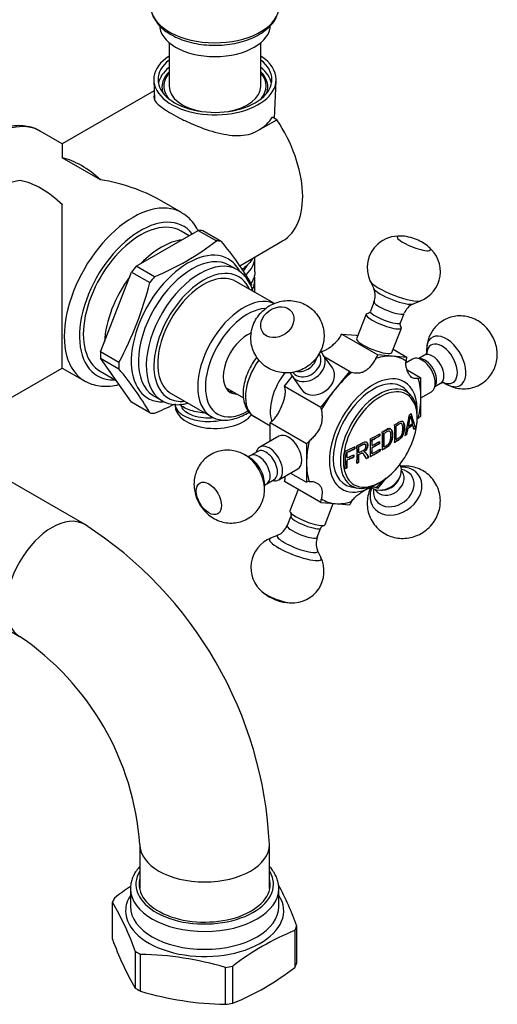
# Model space of a CAD drawing. Units: millimetres. Extents: x -697 to -106, y -197 to 476.
# Drawn here: x -195 to -106, y -197 to -14 of the extents above; entities that cross this region are included whole.
import ezdxf

# ---------------------------------------------------------------- set-up
doc = ezdxf.new("R2010")
doc.units = ezdxf.units.MM
for name, color, linetype in [('035095', 7, 'Continuous'), ('035100', 7, 'Continuous'), ('056081', 7, 'Continuous'), ('572002', 7, 'Continuous'), ('576001', 7, 'Continuous'), ('576002', 7, 'Continuous'), ('576005', 7, 'Continuous'), ('576014', 7, 'Continuous'), ('576015', 7, 'Continuous'), ('576025', 7, 'Continuous'), ('576028', 7, 'Continuous'), ('576030', 7, 'Continuous'), ('ATTACCO_FLEX_DOC', 7, 'Continuous'), ('Default', 7, 'Continuous')]:
    doc.layers.add(name, color=color, linetype=linetype)

# ---------------------------------------------------------------- blocks, each defined once
blk = doc.blocks.new('SE5')
at = {"layer": '035095', "color": 7, "linetype": 'Continuous'}
blk.add_ellipse((207.4, 185.14), major_axis=(11.94, 0), ratio=0.57735, start_param=3.242771, end_param=6.160568, dxfattribs=at)
blk.add_open_spline([(195.55, 184.51), (195.58, 184.26), (195.67, 183.66), (196.15, 182.64), (196.93, 181.55), (197.99, 180.56), (199.3, 179.68), (200.84, 178.94), (202.56, 178.37), (204.39, 177.98), (206.3, 177.78), (208.24, 177.77), (210.16, 177.95), (212.01, 178.31), (213.75, 178.86), (215.33, 179.59), (216.72, 180.48), (217.85, 181.53), (218.61, 182.55), (218.85, 183.17), (218.95, 183.42)], degree=3, knots=[0, 0, 0, 0, 0.029768, 0.08337, 0.138161, 0.194917, 0.253408, 0.312816, 0.372354, 0.43173, 0.490944, 0.550084, 0.60927, 0.668591, 0.728181, 0.788162, 0.848594, 0.909259, 0.969259, 1, 1, 1, 1], dxfattribs=at)
at = {"layer": '035100', "color": 7, "linetype": 'Continuous'}
for p, q in [((198.9, 178.28), (198.9, 170.21)), ((215.9, 170.21), (215.9, 178.28))]:
    blk.add_line(p, q, dxfattribs=at)
for centre, major_axis, start_param, end_param in [((207.4, 181.64), (10.3, 0), 3.141593, 6.283185), ((207.4, 170.21), (-9.48, 0), 5.82501, 6.283185), ((207.4, 170.21), (-9.48, 0), 2.70564, 3.599768), ((207.4, 170.21), (-9.48, 0), 0, 0.435953), ((207.4, 170.21), (8.5, 0), 3.141593, 4.42199), ((207.4, 170.21), (8.5, 0), 5.002788, 6.283185)]:
    blk.add_ellipse(centre, major_axis=major_axis, ratio=0.57735, start_param=start_param, end_param=end_param, dxfattribs=at)
at = {"layer": '056081', "color": 7, "linetype": 'Continuous'}
for p, q in [((179.11, 117.94), (179.11, 148.23)), ((156.08, 104.64), (179.11, 117.94))]:
    blk.add_line(p, q, dxfattribs=at)
for centre, major_axis, start_param, end_param in [((179.11, 138.73), (25.46, 0), 1.881318, 2.356194), ((175.23, 136.48), (-9, 15.59), 5.187265, 5.808309)]:
    blk.add_ellipse(centre, major_axis=major_axis, ratio=0.57735, start_param=start_param, end_param=end_param, dxfattribs=at)
at = {"layer": '572002', "color": 7, "linetype": 'Continuous'}
for p, q in [((243.73, 112.84), (242.92, 113.78)), ((243.61, 109.01), (243.57, 109.03)), ((241, 107.21), (240.97, 107.23)), ((241.97, 107.66), (241.94, 107.68)), ((243.19, 106.77), (243.15, 106.79)), ((243.27, 107.18), (243.24, 107.2)), ((244.07, 107.4), (244.03, 107.42)), ((244.59, 106.82), (244.55, 106.84)), ((236.54, 104.6), (236.5, 104.62)), ((237.95, 105.37), (237.91, 105.4)), ((238.73, 105.83), (238.7, 105.85)), ((241, 104.71), (240.97, 104.73)), ((242.94, 105.63), (242.91, 105.65)), ((231.9, 102.32), (231.87, 102.34)), ((233.3, 102.97), (233.27, 102.99)), ((234.06, 103.36), (234.02, 103.38)), ((234.07, 102.27), (234.03, 102.29)), ((235.03, 102.41), (235, 102.43)), ((235.25, 103.8), (235.22, 103.82)), ((236.55, 103.59), (236.51, 103.61)), ((236.55, 103.21), (236.51, 103.23)), ((237.87, 103.93), (237.83, 103.95)), ((237.99, 102.53), (237.95, 102.55)), ((238.73, 103.33), (238.7, 103.35)), ((231.91, 101.31), (231.88, 101.33)), ((231.92, 100.92), (231.88, 100.94)), ((233.13, 101.48), (233.09, 101.5)), ((234.05, 100.46), (234.01, 100.48)), ((234.07, 101.89), (234.03, 101.91)), ((234.82, 102.13), (234.78, 102.15)), ((235.9, 101.39), (235.87, 101.41)), ((236.54, 102.1), (236.5, 102.12)), ((231.9, 99.45), (231.86, 99.47)), ((232.63, 95.94), (233.84, 95.71))]:
    blk.add_line(p, q, dxfattribs=at)
for centre, radius, start, end in [((240.91, 110.21), 3.85, 11.1422, 49.1786), ((227.31, 111.08), 16.39, 346.311, 352.8347), ((227.34, 111.06), 16.39, 346.3102, 352.8331), ((299.59, 124.14), 57.98, 195.1167, 196.4769)]:
    blk.add_arc(centre, radius, start, end, dxfattribs=at)
for centre, major_axis, ratio, start_param, end_param in [((236.74, 105.45), (5.25, 9.09), 0.57735, 0, 3.339297), ((237.79, 104.85), (5.04, 8.74), 0.57735, 0, 2.812286), ((238.05, 104.7), (-4.84, -8.38), 0.57735, 2.64829, 6.283185), ((236.74, 105.45), (5.25, 9.09), 0.57735, 6.085481, 6.283185), ((237.79, 104.85), (5.04, 8.74), 0.57735, 6.085481, 6.283185), ((238.05, 104.7), (-4.84, -8.38), 0.57735, 0.727309, 2.64829), ((192.11, 134.66), (14.85, -69.93), 0.724493, 0.992134, 1.050849), ((193.2, 138.97), (49.39, -51.37), 0.365586, 0.601598, 0.6608), ((193.2, 138.97), (49.43, -51.41), 0.365586, 0.601646, 0.660805), ((237.79, 104.85), (5.04, 8.74), 0.57735, -0.959624, -0.785398), ((187.68, 133.7), (35.89, -62.16), 0.57735, 0.757531, 0.813265), ((190.02, 135.04), (35.85, -62.1), 0.57735, 0.757503, 0.813293), ((190.32, 135.22), (35.82, -62.04), 0.57735, 0.764053, 0.80678), ((190.32, 135.22), (35.84, -62.08), 0.57735, 0.764068, 0.806765), ((192.43, 134.85), (16.48, -69.47), 0.716938, 0.975086, 0.992767), ((192.43, 134.85), (16.5, -69.52), 0.716938, 0.975086, 0.992755), ((187.76, 133.09), (71.72, 0), 0.57735, -0.688252, -0.668772), ((187.76, 133.09), (71.77, 0), 0.57735, -0.68832, -0.668854), ((187.76, 133.45), (71.78, 0), 0.57735, -0.686537, -0.670726), ((192.98, 138.63), (48.74, -52.12), 0.38058, 0.611289, 0.62908), ((187.76, 135.37), (71.75, 0), 0.57735, -0.829403, -0.796266), ((185.52, 132.45), (35.85, -62.1), 0.57735, 0.757504, 0.813292), ((187.76, 134.99), (71.71, 0), 0.57735, -0.823372, -0.796272), ((185.83, 132.63), (35.84, -62.07), 0.57735, 0.789612, 0.806768), ((187.76, 134.99), (71.76, 0), 0.57735, -0.823346, -0.796264), ((185.83, 132.63), (35.86, -62.12), 0.57735, 0.78961, 0.806753), ((187.76, 133.98), (71.78, 0), 0.57735, -0.823338, -0.797968), ((187.99, 133.87), (35.86, -62.12), 0.57735, 0.764081, 0.806753), ((187.99, 133.87), (35.89, -62.16), 0.57735, 0.764096, 0.806738), ((187.76, 135.37), (71.75, 0), 0.57735, -0.914239, -0.883179), ((181.24, 129.97), (35.59, -61.65), 0.57735, 0.757298, 0.813498), ((187.76, 134.99), (71.71, 0), 0.57735, -0.908249, -0.883231), ((181.54, 130.15), (35.59, -61.65), 0.57735, 0.789492, 0.806915), ((187.76, 134.99), (71.76, 0), 0.57735, -0.908163, -0.883163), ((181.54, 130.15), (35.62, -61.69), 0.57735, 0.789489, 0.8069), ((183.19, 131.1), (35.74, -61.91), 0.57735, 0.757418, 0.813379), ((183.49, 131.28), (35.74, -61.9), 0.57735, 0.788693, 0.807201), ((183.49, 131.28), (35.76, -61.94), 0.57735, 0.788691, 0.807185), ((187.76, 132.1), (71.7, 0), 0.57735, -0.829434, -0.795234), ((187.76, 132.1), (71.75, 0), 0.57735, -0.829403, -0.795228), ((185.83, 132.63), (35.84, -62.07), 0.57735, 0.764066, 0.78304), ((187.76, 133.6), (71.73, 0), 0.57735, -0.823364, -0.797976), ((185.83, 132.63), (35.86, -62.12), 0.57735, 0.76408, 0.783042), ((187.76, 132.49), (71.76, 0), 0.57735, -0.823346, -0.795226), ((187.76, 133.6), (71.78, 0), 0.57735, -0.823337, -0.797968), ((181.54, 130.15), (35.59, -61.65), 0.57735, 0.7573, 0.782912), ((187.76, 133.59), (71.73, 0), 0.57735, -0.908221, -0.88664), ((181.54, 130.15), (35.62, -61.69), 0.57735, 0.75732, 0.782914), ((187.76, 133.98), (71.78, 0), 0.57735, -0.908136, -0.88657), ((187.76, 133.59), (71.78, 0), 0.57735, -0.908135, -0.886569), ((183.49, 131.28), (35.74, -61.9), 0.57735, 0.757413, 0.782252), ((183.49, 131.28), (35.76, -61.94), 0.57735, 0.757432, 0.782254), ((187.76, 132.1), (71.7, 0), 0.57735, -0.842812, -0.835192), ((187.76, 132.1), (71.75, 0), 0.57735, -0.842775, -0.83516), ((237.79, 104.85), (5.04, 8.74), 0.57735, 2.812286, 4.101216), ((238.05, 104.7), (-4.84, -8.38), 0.57735, 0, 0.727309)]:
    blk.add_ellipse(centre, major_axis=major_axis, ratio=ratio, start_param=start_param, end_param=end_param, dxfattribs=at)
for points, knots in [([(240.67, 104.17), (240.9, 104.31), (241.12, 104.46), (241.58, 104.75), (241.81, 104.92), (242.19, 105.46), (242.31, 105.79), (242.46, 106.4), (242.48, 106.7), (242.49, 107.25), (242.46, 107.51), (242.34, 107.89), (242.25, 108.03), (242.13, 108.1)], [0, 0, 0, 0, 0.173739, 0.173739, 0.347477, 0.347477, 0.521216, 0.521216, 0.694954, 0.694954, 0.868693, 0.868693, 1, 1, 1, 1]), ([(240.7, 107.41), (240.93, 107.56), (241.16, 107.7), (241.61, 108), (241.85, 108.15), (242.23, 108.1), (242.35, 107.93), (242.5, 107.49), (242.52, 107.23), (242.52, 106.68), (242.5, 106.4), (242.35, 105.78), (242.23, 105.44), (241.85, 104.9), (241.61, 104.73), (241.16, 104.44), (240.93, 104.29), (240.7, 104.15)], [0, 0, 0, 0, 0.125, 0.125, 0.25, 0.25, 0.375, 0.375, 0.5, 0.5, 0.625, 0.625, 0.75, 0.75, 0.875, 0.875, 1, 1, 1, 1]), ([(240.97, 107.23), (241.13, 107.33), (241.29, 107.44), (241.61, 107.64), (241.77, 107.74), (241.91, 107.69), (241.93, 107.68), (241.94, 107.68)], [0, 0, 0, 0, 0.475003, 0.475003, 0.950006, 0.950006, 1, 1, 1, 1]), ([(241, 104.71), (241.17, 104.82), (241.33, 104.92), (241.65, 105.13), (241.82, 105.27), (242.07, 105.68), (242.13, 105.92), (242.22, 106.35), (242.23, 106.56), (242.23, 106.95), (242.22, 107.15), (242.14, 107.48), (242.07, 107.62), (241.82, 107.72), (241.65, 107.63), (241.33, 107.42), (241.17, 107.32), (241, 107.21)], [0, 0, 0, 0, 0.125, 0.125, 0.25, 0.25, 0.375, 0.375, 0.5, 0.5, 0.625, 0.625, 0.75, 0.75, 0.875, 0.875, 1, 1, 1, 1]), ([(238.38, 102.79), (238.62, 102.93), (238.86, 103.07), (239.34, 103.35), (239.58, 103.51), (239.98, 104.04), (240.11, 104.37), (240.26, 104.98), (240.29, 105.27), (240.29, 105.82), (240.26, 106.08), (240.11, 106.52), (239.98, 106.7), (239.58, 106.76), (239.33, 106.61), (238.86, 106.33), (238.62, 106.19), (238.38, 106.06)], [0, 0, 0, 0, 0.125, 0.125, 0.25, 0.25, 0.375, 0.375, 0.5, 0.5, 0.625, 0.625, 0.75, 0.75, 0.875, 0.875, 1, 1, 1, 1]), ([(238.42, 106.04), (238.66, 106.17), (238.9, 106.31), (239.37, 106.6), (239.62, 106.74), (240.02, 106.68), (240.15, 106.5), (240.3, 106.06), (240.32, 105.79), (240.32, 105.24), (240.3, 104.96), (240.14, 104.34), (240.01, 104.01), (239.61, 103.48), (239.36, 103.32), (238.89, 103.04), (238.66, 102.91), (238.42, 102.77)], [0, 0, 0, 0, 0.125, 0.125, 0.25, 0.25, 0.375, 0.375, 0.5, 0.5, 0.625, 0.625, 0.75, 0.75, 0.875, 0.875, 1, 1, 1, 1]), ([(238.73, 103.33), (238.9, 103.43), (239.07, 103.52), (239.41, 103.73), (239.59, 103.86), (239.85, 104.26), (239.92, 104.5), (240, 104.93), (240.02, 105.14), (240.02, 105.53), (240.01, 105.72), (239.93, 106.06), (239.85, 106.2), (239.59, 106.31), (239.41, 106.22), (239.07, 106.03), (238.9, 105.92), (238.73, 105.83)], [0, 0, 0, 0, 0.125, 0.125, 0.25, 0.25, 0.375, 0.375, 0.5, 0.5, 0.625, 0.625, 0.75, 0.75, 0.875, 0.875, 1, 1, 1, 1]), ([(233.72, 103.56), (234.12, 103.75), (234.51, 103.96), (234.9, 104.14), (234.99, 104.19), (235.09, 104.22), (235.18, 104.25), (235.24, 104.27), (235.31, 104.28), (235.37, 104.27), (235.42, 104.26), (235.48, 104.23), (235.52, 104.2), (235.58, 104.15), (235.62, 104.09), (235.66, 104.01), (235.69, 103.93), (235.71, 103.85), (235.71, 103.75), (235.72, 103.64), (235.72, 103.52), (235.7, 103.39), (235.68, 103.3), (235.65, 103.19), (235.61, 103.1), (235.57, 103), (235.52, 102.9), (235.45, 102.81), (235.39, 102.73), (235.33, 102.65), (235.26, 102.59), (235.18, 102.52), (235.11, 102.46), (235.03, 102.41)], [0, 0, 0, 0, 0.318411, 0.318411, 0.318411, 0.394366, 0.394366, 0.394366, 0.448971, 0.448971, 0.448971, 0.503766, 0.503766, 0.503766, 0.577609, 0.577609, 0.577609, 0.651137, 0.651137, 0.651137, 0.738764, 0.738764, 0.738764, 0.806417, 0.806417, 0.806417, 0.874638, 0.874638, 0.874638, 0.937036, 0.937036, 0.937036, 1, 1, 1, 1]), ([(235, 102.43), (235.15, 102.53), (235.3, 102.66), (235.53, 102.99), (235.62, 103.19), (235.73, 103.73), (235.68, 104.08), (235.46, 104.24), (235.45, 104.24), (235.44, 104.25)], [0, 0, 0, 0, 0.244243, 0.244243, 0.488486, 0.488486, 0.976972, 0.976972, 1, 1, 1, 1]), ([(234.02, 103.38), (234.31, 103.52), (234.59, 103.67), (234.87, 103.79), (234.93, 103.82), (234.98, 103.84), (235.04, 103.85), (235.09, 103.86), (235.15, 103.86), (235.19, 103.84), (235.2, 103.83), (235.21, 103.83), (235.22, 103.82)], [0, 0, 0, 0, 0.689127, 0.689127, 0.689127, 0.828861, 0.828861, 0.828861, 0.971196, 0.971196, 0.971196, 1, 1, 1, 1]), ([(234.07, 102.27), (234.35, 102.41), (234.63, 102.53), (234.9, 102.69), (234.96, 102.72), (235.02, 102.76), (235.07, 102.8), (235.12, 102.84), (235.16, 102.88), (235.2, 102.93), (235.23, 102.98), (235.27, 103.03), (235.29, 103.08), (235.32, 103.14), (235.34, 103.19), (235.36, 103.25), (235.38, 103.32), (235.39, 103.38), (235.39, 103.45), (235.39, 103.52), (235.39, 103.58), (235.37, 103.64), (235.36, 103.69), (235.34, 103.73), (235.31, 103.76), (235.28, 103.79), (235.25, 103.81), (235.21, 103.82), (235.17, 103.83), (235.13, 103.84), (235.08, 103.83), (235.01, 103.82), (234.94, 103.79), (234.86, 103.76), (234.6, 103.62), (234.33, 103.49), (234.06, 103.36)], [0, 0, 0, 0, 0.255658, 0.255658, 0.255658, 0.310536, 0.310536, 0.310536, 0.353108, 0.353108, 0.353108, 0.395729, 0.395729, 0.395729, 0.438958, 0.438958, 0.438958, 0.491507, 0.491507, 0.491507, 0.549751, 0.549751, 0.549751, 0.595426, 0.595426, 0.595426, 0.641306, 0.641306, 0.641306, 0.683493, 0.683493, 0.683493, 0.752712, 0.752712, 0.752712, 1, 1, 1, 1]), ([(235.03, 102.41), (235.09, 102.4), (235.15, 102.39), (235.25, 102.34), (235.29, 102.3), (235.41, 102.18), (235.48, 102.08), (235.66, 101.79), (235.78, 101.59), (235.9, 101.39)], [0, 0, 0, 0, 0.125, 0.125, 0.25, 0.25, 0.5, 0.5, 1, 1, 1, 1]), ([(235.87, 101.41), (235.75, 101.61), (235.63, 101.81), (235.44, 102.1), (235.38, 102.2), (235.26, 102.31), (235.23, 102.35), (235.18, 102.37)], [0, 0, 0, 0, 0.580989, 0.580989, 0.871483, 0.871483, 1, 1, 1, 1]), ([(234.03, 101.91), (234.13, 101.96), (234.22, 102), (234.4, 102.09), (234.5, 102.15), (234.63, 102.18), (234.67, 102.19), (234.74, 102.17), (234.76, 102.16), (234.78, 102.15)], [0, 0, 0, 0, 0.351139, 0.351139, 0.702278, 0.702278, 0.877848, 0.877848, 1, 1, 1, 1]), ([(235.5, 101.18), (235.42, 101.31), (235.34, 101.44), (235.17, 101.7), (235.09, 101.83), (234.96, 102.01), (234.91, 102.07), (234.82, 102.13), (234.78, 102.15), (234.71, 102.17), (234.66, 102.16), (234.53, 102.12), (234.44, 102.07), (234.25, 101.98), (234.16, 101.94), (234.07, 101.89)], [0, 0, 0, 0, 0.25, 0.25, 0.5, 0.5, 0.625, 0.625, 0.6875, 0.6875, 0.75, 0.75, 0.875, 0.875, 1, 1, 1, 1])]:
    blk.add_open_spline(points, degree=3, knots=knots, dxfattribs=at)
for points in [[(243.46, 109.26), (243.61, 109.37), (243.76, 109.48)], [(244.25, 106.61), (244.4, 106.72), (244.55, 106.84)], [(244.59, 106.82), (244.44, 106.7), (244.28, 106.59)], [(237.83, 103.95), (237.83, 104.14), (237.83, 104.34)], [(237.87, 104.31), (237.87, 104.12), (237.87, 103.93)], [(237.91, 105.4), (237.91, 105.59), (237.9, 105.78)], [(237.94, 105.76), (237.94, 105.57), (237.95, 105.37)], [(242.62, 105.45), (242.76, 105.55), (242.91, 105.65)], [(242.94, 105.63), (242.8, 105.53), (242.65, 105.43)], [(233.27, 102.99), (233.27, 103.19), (233.26, 103.38)], [(233.3, 103.36), (233.3, 103.16), (233.3, 102.97)], [(237.95, 102.55), (237.96, 102.74), (237.96, 102.93)], [(238, 102.91), (237.99, 102.72), (237.99, 102.53)], [(233.09, 101.5), (233.09, 101.69), (233.09, 101.88)], [(233.12, 101.86), (233.13, 101.67), (233.13, 101.48)], [(233.68, 100.31), (233.85, 100.39), (234.01, 100.48)], [(234.05, 100.46), (233.88, 100.37), (233.72, 100.29)], [(231.52, 99.31), (231.69, 99.39), (231.86, 99.47)], [(231.9, 99.45), (231.72, 99.37), (231.55, 99.29)]]:
    blk.add_open_spline(points, degree=2, dxfattribs=at)
at = {"layer": '576001', "color": 7, "linetype": 'Continuous'}
for p, q in [((230.89, 124.26), (233.56, 124.02)), ((230.89, 124.26), (237.61, 120.38)), ((233.56, 124.02), (233.91, 123.99)), ((242.95, 119.91), (240.4, 121.38)), ((232.34, 117.34), (227.77, 119.98)), ((240.28, 120.14), (237.61, 120.38)), ((242.95, 119.91), (240.28, 120.14)), ((232.34, 117.34), (229.67, 114.02)), ((243.02, 117.64), (245.58, 116.16)), ((220.29, 114.58), (221.74, 116.38)), ((245.58, 112.6), (245.58, 116.16)), ((220.29, 114.58), (227.01, 110.7)), ((229.67, 114.02), (227.01, 110.7)), ((245.58, 109.04), (245.58, 112.6)), ((214.71, 108.94), (217.65, 107.24)), ((217.65, 104.39), (217.65, 107.79)), ((224.37, 103.91), (217.65, 107.79)), ((224.37, 103.91), (224.37, 100.35)), ((224.37, 100.35), (224.37, 96.8)), ((227.01, 93.05), (220.29, 96.92)), ((221.43, 98.49), (224.37, 96.8)), ((237.61, 95.61), (239.18, 97.57)), ((237.61, 95.61), (237.33, 95.77)), ((227.01, 93.05), (229.67, 92.81)), ((229.67, 92.81), (232.34, 92.57))]:
    blk.add_line(p, q, dxfattribs=at)
for centre, major_axis, start_param, end_param in [((228.26, 125.46), (-2.5, -4.33), 1.479046, 1.626853), ((218.71, 115.86), (-4, -6.93), 4.522419, 6.283185), ((234.98, 121.58), (2.5, 4.33), 4.620639, 4.768446), ((234.98, 106.48), (7.5, 12.99), 0.261799, 0.570636), ((234.98, 106.48), (-7.5, -12.99), 3.094556, 3.403392), ((246.3, 120.57), (-2.5, -4.33), -1.103255, -0.955447), ((223.31, 113.21), (4, 6.93), 1.322811, 2.67923), ((236.74, 105.45), (5.75, 9.96), 0, 3.926991), ((234.98, 106.48), (7.5, 12.99), 1.000161, 1.308997), ((234.98, 121.58), (2.5, 4.33), 3.085536, 3.233343), ((236.74, 105.45), (5.75, 9.96), 5.42323, 6.283185), ((246.3, 120.57), (-2.5, -4.33), 0.431848, 0.579656), ((234.98, 106.48), (7.5, 12.99), 5.497787, 5.806623), ((216.93, 111.37), (2.5, 4.33), -0.615349, -0.467542), ((234.98, 106.48), (-7.5, -12.99), 4.45059, 4.759426), ((234.98, 106.48), (7.5, 12.99), 5.188951, 5.497787), ((223.65, 107.49), (2.5, 4.33), -0.615349, -0.467542), ((216.93, 111.37), (-2.5, -4.33), 0.991141, 1.138948), ((246.3, 105.46), (2.5, 4.33), 0.991141, 1.138948), ((234.98, 106.48), (-7.5, -12.99), 5.188951, 5.497787), ((223.65, 107.49), (-2.5, -4.33), 0.991141, 1.138948), ((234.98, 106.48), (-7.5, -12.99), 5.497787, 5.806623), ((216.93, 96.26), (2.5, 4.33), -1.103255, -0.955447), ((223.65, 92.38), (2.5, 4.33), 0.431848, 0.579656), ((234.98, 106.48), (-7.5, -12.99), 1.000161, 1.160367), ((234.98, 91.37), (-2.5, -4.33), 3.085536, 3.233343), ((223.65, 92.38), (2.5, 4.33), -1.103255, -0.955447), ((234.98, 106.48), (7.5, 12.99), 3.094556, 3.403392), ((234.98, 106.48), (-7.5, -12.99), 0.261799, 0.570636), ((234.98, 91.37), (-2.5, -4.33), 4.620639, 4.768446)]:
    blk.add_ellipse(centre, major_axis=major_axis, ratio=0.57735, start_param=start_param, end_param=end_param, dxfattribs=at)
for points, knots in [([(226.84, 120.93), (226.89, 120.94), (226.94, 120.95), (227.17, 121), (227.35, 121.06), (227.74, 121.22), (227.94, 121.32), (228.35, 121.56), (228.55, 121.69), (228.98, 122), (229.19, 122.17), (229.81, 122.71), (230.2, 123.14), (230.52, 123.62)], [0, 0, 0, 0, 0.046086, 0.046086, 0.205072, 0.205072, 0.364057, 0.364057, 0.523043, 0.523043, 0.682029, 0.682029, 1, 1, 1, 1]), ([(215.16, 119.97), (215.09, 119.88), (214.71, 119.38), (214.07, 118.4), (213.37, 116.96), (212.88, 115.48), (212.61, 113.99), (212.6, 112.56), (212.85, 111.28), (213.34, 110.23), (213.98, 109.41), (214.49, 109.11), (214.76, 108.95)], [0, 0, 0, 0, 0.023633, 0.137958, 0.252329, 0.367222, 0.483203, 0.600858, 0.720089, 0.822457, 0.92017, 1, 1, 1, 1]), ([(237.24, 119.75), (237.08, 119.5), (236.93, 119.26), (236.61, 118.8), (236.46, 118.57), (236.13, 118.16), (235.96, 117.97), (235.6, 117.63), (235.4, 117.49), (235, 117.25), (234.78, 117.16), (234.33, 117.03), (234.11, 116.99), (233.67, 116.97), (233.45, 116.97), (233.06, 117.03), (232.87, 117.08), (232.72, 117.14)], [0, 0, 0, 0, 0.125, 0.125, 0.25, 0.25, 0.375, 0.375, 0.5, 0.5, 0.625, 0.625, 0.75, 0.75, 0.875, 0.875, 1, 1, 1, 1]), ([(245.08, 116.03), (244.89, 116), (244.72, 115.99), (244.41, 116), (244.27, 116.02), (244.02, 116.11), (243.9, 116.18), (243.68, 116.36), (243.57, 116.48), (243.37, 116.77), (243.27, 116.95), (243.09, 117.33), (243.01, 117.55), (242.88, 118), (242.83, 118.24), (242.78, 118.74), (242.78, 118.99), (242.82, 119.25)], [0, 0, 0, 0, 0.125, 0.125, 0.25, 0.25, 0.375, 0.375, 0.5, 0.5, 0.625, 0.625, 0.75, 0.75, 0.875, 0.875, 1, 1, 1, 1]), ([(218.15, 108.24), (218.34, 108.43), (218.52, 108.65), (218.85, 109.1), (219.01, 109.35), (219.29, 109.84), (219.42, 110.1), (219.66, 110.63), (219.77, 110.9), (219.98, 111.42), (220.07, 111.68), (220.23, 112.2), (220.3, 112.45), (220.4, 112.94), (220.43, 113.18), (220.46, 113.64), (220.45, 113.86), (220.41, 114.07)], [0, 0, 0, 0, 0.125, 0.125, 0.25, 0.25, 0.375, 0.375, 0.5, 0.5, 0.625, 0.625, 0.75, 0.75, 0.875, 0.875, 1, 1, 1, 1]), ([(227.13, 110.19), (227.17, 109.97), (227.2, 109.74), (227.24, 109.24), (227.25, 108.98), (227.24, 108.44), (227.21, 108.17), (227.11, 107.62), (227.03, 107.35), (226.83, 106.82), (226.7, 106.57), (226.4, 106.07), (226.23, 105.84), (225.86, 105.39), (225.66, 105.17), (225.26, 104.76), (225.06, 104.56), (224.87, 104.36)], [0, 0, 0, 0, 0.125, 0.125, 0.25, 0.25, 0.375, 0.375, 0.5, 0.5, 0.625, 0.625, 0.75, 0.75, 0.875, 0.875, 1, 1, 1, 1]), ([(224.87, 96.92), (225.06, 96.95), (225.27, 96.95), (225.66, 96.89), (225.86, 96.83), (226.23, 96.67), (226.4, 96.57), (226.7, 96.34), (226.83, 96.21), (227.03, 95.92), (227.11, 95.76), (227.21, 95.42), (227.24, 95.24), (227.25, 94.85), (227.24, 94.64), (227.2, 94.19), (227.17, 93.96), (227.13, 93.7)], [0, 0, 0, 0, 0.125, 0.125, 0.25, 0.25, 0.375, 0.375, 0.5, 0.5, 0.625, 0.625, 0.75, 0.75, 0.875, 0.875, 1, 1, 1, 1]), ([(232.72, 93.2), (232.87, 93.45), (233.06, 93.67), (233.46, 94.09), (233.67, 94.27), (234.11, 94.62), (234.34, 94.78), (234.78, 95.07), (235, 95.2), (235.4, 95.44), (235.6, 95.55), (235.96, 95.72), (236.13, 95.79), (236.46, 95.88), (236.62, 95.91), (236.93, 95.9), (237.08, 95.87), (237.24, 95.81)], [0, 0, 0, 0, 0.125, 0.125, 0.25, 0.25, 0.375, 0.375, 0.5, 0.5, 0.625, 0.625, 0.75, 0.75, 0.875, 0.875, 1, 1, 1, 1])]:
    blk.add_open_spline(points, degree=3, knots=knots, dxfattribs=at)
blk.add_open_spline([(220.41, 97.58), (220.43, 97.69), (220.44, 97.8), (220.44, 97.91)], degree=3, dxfattribs=at)
at = {"layer": '576002', "color": 7, "linetype": 'Continuous'}
for p, q in [((236.17, 134.06), (236.82, 132.68)), ((236.88, 130.26), (236.2, 128.51)), ((244.14, 129.84), (245.55, 130.42)), ((235.42, 127.91), (233.66, 123.35)), ((241.79, 126.34), (242.47, 128.09)), ((240.18, 120.82), (241.95, 125.37)), ((229.18, 117.97), (227.41, 120.49)), ((246.63, 121.29), (246.63, 120.69)), ((244.01, 119.61), (242.84, 118.93)), ((246.23, 120.31), (245.16, 119.7)), ((221.68, 116.46), (223.45, 113.95)), ((248.16, 114.5), (249.23, 115.12)), ((249.81, 115.25), (250.27, 114.98)), ((245.58, 112.44), (247.51, 113.55)), ((219.26, 105.32), (215.72, 103.28)), ((215.36, 102.49), (214.01, 101.71)), ((213.76, 101.39), (212.96, 101.85)), ((219.22, 97.22), (222.76, 99.26)), ((242.13, 98.68), (241.96, 98.92)), ((217.01, 96.51), (218.36, 97.3)), ((216.6, 95.54), (216.6, 96.46)), ((222.83, 95.45), (221.28, 91.46)), ((237.05, 95.47), (237.22, 95.23)), ((227.81, 88.92), (229.33, 92.84)), ((221.44, 90.49), (220.76, 88.74)), ((226.36, 86.57), (227.04, 88.32)), ((219.09, 86.99), (217.68, 86.41)), ((227.06, 82.77), (226.42, 84.15))]:
    blk.add_line(p, q, dxfattribs=at)
for centre, radius, start, end in [((241.42, 136.66), 5.74, 85.5765, 131.888), ((241.52, 133.93), 8.5, 67.4776, 88.3059), ((241.46, 136.56), 5.85, 131.5735, 205.8122), ((241.52, 133.93), 8.5, 49.282, 67.4776), ((243.32, 135.85), 5.86, 291.5966, 51.2037), ((234.22, 131.42), 2.88, 334.4522, 25.1851), ((245.32, 127.04), 3.03, 113.5841, 159.6312), ((252.94, 121.39), 6.29, 144.9625, 182.206), ((245.85, 121.19), 0.931, 293.0534, 324.9906), ((217.95, 89.73), 2.97, 293.4498, 340.6489), ((219.91, 80.97), 5.86, 111.564, 231.1489), ((228.89, 85.4), 2.76, 155.2396, 205.685), ((221.75, 80.27), 5.86, 266.4681, 26.0301), ((221.72, 82.9), 8.5, 229.282, 268.3059)]:
    blk.add_arc(centre, radius, start, end, dxfattribs=at)
for centre, major_axis, ratio, start_param, end_param in [((244.28, 141.06), (3.08, -1.2), 0.211325, 2.603848, 6.283185), ((244.28, 141.06), (3.08, -1.2), 0.211325, -3.704058, -3.679337), ((244.28, 141.06), (3.08, -1.2), 0.211325, 0, 0.55711), ((240.95, 132.46), (4.8, -1.86), 0.211325, 3.362873, 6.059566), ((240.55, 131.43), (3.75, -1.46), 0.211325, 3.359521, 6.065257), ((239.67, 129.18), (-2.8, 1.09), 0.211325, 0, 3.141112), ((238.69, 126.64), (3.26, -1.27), 0.211325, 2.748296, 6.283185), ((238.99, 127.43), (-2.8, 1.09), 0.211325, 0, 3.140597), ((238.69, 126.64), (3.26, -1.27), 0.211325, 0, 0.383765), ((250.27, 119.19), (2.58, -4.46), 0.577347, 0, 3.926982), ((236.92, 122.08), (3.26, -1.27), 0.211325, 3.141593, 6.283185), ((249.48, 118.73), (2.01, -3.49), 0.577347, 0, 3.813216), ((224.55, 118.47), (2.86, 2.01), 0.788674, 2.895257, 6.283185), ((224.24, 118.91), (-2.45, -1.73), 0.788674, 0, 3.141593), ((224.55, 118.47), (2.86, 2.01), 0.788674, 0, 0.252327), ((247.73, 117.72), (-1.5, 2.6), 0.577347, 3.141593, 6.283185), ((223.56, 119.88), (-2.45, -1.73), 0.788674, 0.699851, 2.436122), ((245.76, 116.58), (1.75, -3.03), 0.577347, 0, 3.141593), ((246.37, 116.93), (-1.5, 2.6), 0.577347, 3.382042, 6.042736), ((226.31, 115.96), (2.86, 2.01), 0.788674, 3.141593, 6.283185), ((249.48, 118.73), (2.01, -3.49), 0.577347, 5.515327, 6.283185), ((250.27, 119.19), (2.58, -4.46), 0.577347, 5.497796, 6.283185), ((221.01, 102.29), (-1.75, 3.03), 0.577347, 3.141593, 6.283185), ((217.47, 100.25), (-1.75, 3.03), 0.577347, 0, 0.5411), ((216.86, 99.9), (1.5, -2.6), 0.577347, 0, 3.141593), ((217.47, 100.25), (-1.75, 3.03), 0.577347, 2.600493, 6.283185), ((212.96, 97.64), (-2.58, 4.46), 0.577347, -0.8085, -0.785389), ((212.96, 97.64), (-2.58, 4.46), 0.577347, 3.950129, 5.474686), ((213.76, 98.1), (-2.01, 3.49), 0.577347, 3.926982, 5.497796), ((215.51, 99.11), (1.5, -2.6), 0.577347, 0, 3.143917), ((238.69, 98.35), (-2.86, -2.01), 0.788674, 0.275223, 3.059783), ((240.95, 95.14), (-4.21, -2.96), 0.788674, 0, 4.007592), ((239.67, 96.95), (2.45, 1.73), 0.788674, 3.141593, 6.283185), ((240.55, 95.71), (-3.29, -2.31), 0.788674, 0, 3.82196), ((238.99, 97.92), (2.45, 1.73), 0.788674, 3.902831, 5.521947), ((212.96, 97.64), (-2.58, 4.46), 0.577347, 3.926982, 3.950129), ((215.51, 99.11), (1.5, -2.6), 0.577347, 6.282922, 6.283185), ((240.95, 95.14), (-4.21, -2.96), 0.788674, 5.417186, 6.283185), ((240.55, 95.71), (-3.29, -2.31), 0.788674, 5.602818, 6.283185), ((224.55, 90.19), (-3.26, 1.27), 0.211325, 0, 3.141593), ((224.24, 89.4), (2.8, -1.09), 0.211325, 3.14353, 6.283185), ((223.56, 87.65), (2.8, -1.09), 0.211325, 3.142756, 6.283185), ((224.24, 89.4), (2.8, -1.09), 0.211325, 0, 0.001875), ((222.29, 84.37), (-4.8, 1.86), 0.211325, 0, 3.365471), ((222.29, 84.37), (-4.8, 1.86), 0.211325, 6.059212, 6.283185), ((222.69, 85.4), (-3.75, 1.46), 0.211325, 0, 3.359521), ((222.69, 85.4), (-3.75, 1.46), 0.211325, 6.065257, 6.283185), ((223.56, 87.65), (2.8, -1.09), 0.211325, 0, 0.001541), ((218.95, 75.76), (-3.08, 1.2), 0.211325, 0.555726, 2.585189)]:
    blk.add_ellipse(centre, major_axis=major_axis, ratio=ratio, start_param=start_param, end_param=end_param, dxfattribs=at)
for centre, major_axis, ratio in [((218.95, 126.44), (2.7, 1.9), 0.788674), ((206.28, 93.79), (-1.65, 2.86), 0.577347)]:
    blk.add_ellipse(centre, major_axis=major_axis, ratio=ratio, dxfattribs=at)
for points, knots in [([(214.19, 124.88), (214.12, 124.39), (214, 123.56), (214.15, 122.17), (214.58, 120.85), (215.31, 119.61), (216.3, 118.57), (217.45, 117.78), (218.72, 117.27), (220.06, 117.02), (221.42, 117.04), (222.78, 117.34), (224.08, 117.91), (225.29, 118.76), (226.29, 119.85), (227.03, 121.09), (227.48, 122.4), (227.66, 123.76), (227.56, 125.13), (227.17, 126.48), (226.48, 127.73), (225.52, 128.81), (224.38, 129.63), (223.12, 130.18), (221.79, 130.46), (220.43, 130.47), (219.07, 130.21), (217.75, 129.68), (216.53, 128.86), (215.51, 127.8), (214.74, 126.6), (214.35, 125.57), (214.22, 125.03), (214.19, 124.88)], [0, 0, 0, 0, 0.031963, 0.064104, 0.096176, 0.130964, 0.164663, 0.197392, 0.229469, 0.261261, 0.293167, 0.325602, 0.358954, 0.393535, 0.429506, 0.462463, 0.495076, 0.527408, 0.559565, 0.591642, 0.626583, 0.660423, 0.69326, 0.7254, 0.757207, 0.789076, 0.82142, 0.854637, 0.889048, 0.924841, 0.957846, 0.990324, 1, 1, 1, 1]), ([(235.98, 128.2), (235.9, 128.15), (235.79, 128.07), (235.74, 128.07), (235.74, 128.07)], [0, 0, 0, 0, 0.558323, 1, 1, 1, 1]), ([(241.82, 125.72), (241.82, 125.71), (241.82, 125.72), (241.75, 125.83), (241.7, 126.13), (241.79, 126.28), (241.81, 126.33)], [0, 0, 0, 0, 0.13268, 0.453452, 0.857467, 1, 1, 1, 1]), ([(250.16, 115.09), (250.35, 114.96), (250.85, 114.63), (251.91, 114.27), (253.2, 114.06), (254.52, 114.14), (255.84, 114.5), (257.07, 115.16), (258.1, 116.08), (258.87, 117.13), (259.4, 118.27), (259.68, 119.47), (259.75, 120.69), (259.59, 121.94), (259.19, 123.22), (258.51, 124.49), (257.59, 125.63), (256.48, 126.54), (255.3, 127.17), (254.03, 127.55), (252.71, 127.66), (251.4, 127.5), (250.11, 127.04), (248.96, 126.32), (248.19, 125.54), (247.87, 125.11), (247.79, 125)], [0, 0, 0, 0, 0.020085, 0.063529, 0.106765, 0.150122, 0.193658, 0.241585, 0.286609, 0.329224, 0.370203, 0.410283, 0.450323, 0.491409, 0.534808, 0.581662, 0.633009, 0.678567, 0.722564, 0.765877, 0.809134, 0.852552, 0.896138, 0.943123, 0.987355, 1, 1, 1, 1]), ([(246.67, 120.77), (246.67, 120.77), (246.67, 120.74), (246.63, 120.69), (246.61, 120.66)], [0, 0, 0, 0, 0.539556, 1, 1, 1, 1]), ([(249.23, 115.1), (249.38, 115.17), (249.62, 115.3), (249.82, 115.29), (249.84, 115.28), (249.85, 115.28)], [0, 0, 0, 0, 0.4587, 0.891002, 1, 1, 1, 1]), ([(213.07, 101.76), (212.72, 101.96), (212.06, 102.33), (210.83, 102.67), (209.53, 102.77), (208.21, 102.59), (206.93, 102.12), (205.78, 101.37), (204.84, 100.4), (204.15, 99.32), (203.71, 98.15), (203.5, 96.95), (203.51, 95.72), (203.72, 94.64), (203.92, 94.06), (204.01, 93.81)], [0, 0, 0, 0, 0.068724, 0.150593, 0.232396, 0.31451, 0.396939, 0.485494, 0.568894, 0.648259, 0.725, 0.800556, 0.876685, 0.955594, 1, 1, 1, 1]), ([(213.99, 101.73), (213.92, 101.68), (213.74, 101.56), (213.45, 101.54), (213.39, 101.55), (213.39, 101.55)], [0, 0, 0, 0, 0.259001, 0.726872, 1, 1, 1, 1]), ([(236.33, 95.9), (236.33, 95.89), (236.12, 95.47), (235.79, 94.6), (235.58, 93.24), (235.64, 91.87), (236, 90.5), (236.66, 89.23), (237.6, 88.12), (238.72, 87.28), (239.97, 86.7), (241.29, 86.38), (242.65, 86.34), (244.01, 86.57), (245.34, 87.08), (246.57, 87.87), (247.62, 88.89), (248.42, 90.09), (248.95, 91.38), (249.2, 92.73), (249.17, 94.1), (248.85, 95.48), (248.23, 96.78), (247.32, 97.91), (246.22, 98.79), (244.98, 99.41), (243.67, 99.75), (242.6, 99.81), (241.99, 99.76), (241.83, 99.74)], [0, 0, 0, 0, 0.000696, 0.03979, 0.078533, 0.117051, 0.15546, 0.197452, 0.238118, 0.277548, 0.316098, 0.354199, 0.39232, 0.430956, 0.470586, 0.511611, 0.554276, 0.59384, 0.632991, 0.671775, 0.710316, 0.748735, 0.790907, 0.831746, 0.871313, 0.90995, 0.948082, 0.986174, 1, 1, 1, 1]), ([(204.01, 93.81), (204.19, 93.4), (204.54, 92.62), (205.39, 91.47), (206.44, 90.51), (207.6, 89.81), (208.85, 89.36), (210.15, 89.17), (211.47, 89.26), (212.79, 89.63), (214.01, 90.31), (215.03, 91.23), (215.79, 92.29), (216.3, 93.43), (216.58, 94.59), (216.59, 95.29), (216.59, 95.67)], [0, 0, 0, 0, 0.06674, 0.149754, 0.225842, 0.299133, 0.370865, 0.4423, 0.513949, 0.58589, 0.664821, 0.738993, 0.809248, 0.876856, 0.943037, 1, 1, 1, 1]), ([(216.56, 96.06), (216.56, 96.06), (216.56, 96.06), (216.61, 96.18), (216.84, 96.44), (216.98, 96.49), (217, 96.5)], [0, 0, 0, 0, 0.011873, 0.441131, 0.92811, 1, 1, 1, 1]), ([(221.4, 91.13), (221.4, 91.13), (221.44, 91.08), (221.5, 90.9), (221.52, 90.6), (221.44, 90.49), (221.44, 90.49)], [0, 0, 0, 0, 0.2447004, 0.5773798, 0.9932143, 1, 1, 1, 1]), ([(227.05, 88.31), (227.06, 88.34), (227.08, 88.49), (227.32, 88.7), (227.46, 88.76), (227.49, 88.76), (227.49, 88.76)], [0, 0, 0, 0, 0.081336, 0.497211, 0.833214, 1, 1, 1, 1])]:
    blk.add_open_spline(points, degree=3, knots=knots, dxfattribs=at)
blk.add_open_spline([(236.13, 128.39), (236.13, 128.37), (236.09, 128.31), (235.98, 128.2)], degree=3, dxfattribs=at)
at = {"layer": '576005', "color": 7, "linetype": 'Continuous'}
for p, q in [((191.74, 21.44), (191.74, 18.13)), ((219.24, 18.13), (219.24, 21.44)), ((188.41, 12.07), (188.41, 18.9)), ((222.19, 13.68), (222.19, 6.85)), ((222.56, 7.64), (222.56, 14.47)), ((192.62, 9.84), (192.62, 3.01)), ((193.63, 2.43), (193.63, 9.26)), ((209.32, 6.83), (209.32, 0)), ((210.7, 0.21), (210.7, 7.04))]:
    blk.add_line(p, q, dxfattribs=at)
for centre, radius, start, end in [((172.08, -3.45), 53.58, 19.5467, 28.5104), ((217.67, -17.07), 46.76, 123.6315, 128.156), ((142.14, -8.08), 53.57, 19.5462, 30.246), ((239.9, -30.27), 47.38, 111.9513, 128.0487), ((238.9, 30), 53.58, 199.5467, 210.2455), ((192.64, -49.08), 58.34, 73.3833, 89.0288), ((193.31, 43.61), 46.76, 291.844, 308.156), ((210.31, 58.33), 58.34, 253.3833, 269.0287)]:
    blk.add_arc(centre, radius, start, end, dxfattribs=at)
for centre, major_axis, start_param, end_param in [((205.49, 22.25), (12.75, 0), 2.796891, 6.283185), ((205.49, 22.25), (12.75, 0), 0, 0.344701), ((205.49, 22.25), (-12.15, 0), 6.125888, 6.283185), ((205.49, 22.25), (-12.15, 0), 0, 3.29889), ((205.49, 21.44), (12.15, 0), 2.984296, 3.083362), ((205.49, 21.44), (12.15, 0), 0.058231, 0.157297), ((205.49, 17.32), (-14.65, 0), 5.930842, 6.283185), ((205.49, 17.32), (-14.65, 0), 0, 3.493936), ((205.49, 21.44), (-13.75, 0), 0.007717, 3.141832), ((205.49, 21.44), (-13.75, 0), 0, 0.007717), ((205.49, 16.69), (-17.5, 0), -0.302632, -0.220966), ((205.49, 18.13), (13.75, 0), 3.134021, 3.141593), ((205.49, 18.13), (13.75, 0), 3.141593, 6.283185), ((205.49, 16.69), (17.5, 0), -0.302632, -0.220966), ((205.49, 16.69), (-17.5, 0), 0.744565, 0.826231), ((205.49, 9.86), (17.5, 0), -0.302632, -0.220966), ((205.49, 16.69), (17.5, 0), -1.34983, -1.268164), ((205.49, 9.86), (-17.5, 0), 0.744565, 0.826231), ((205.49, 9.86), (17.5, 0), -1.34983, -1.268164)]:
    blk.add_ellipse(centre, major_axis=major_axis, ratio=0.57735, start_param=start_param, end_param=end_param, dxfattribs=at)
for points, knots in [([(219.24, 21.44), (219.23, 21.76), (219.2, 22.31), (218.97, 23.2), (218.6, 24.04), (218.11, 24.83), (217.71, 25.33), (217.49, 25.56)], [0, 0, 0, 0, 0.200599, 0.401475, 0.603623, 0.808513, 1, 1, 1, 1]), ([(193.48, 25.55), (193.3, 25.36), (192.92, 24.9), (192.43, 24.14), (192.03, 23.26), (191.81, 22.38), (191.72, 21.72), (191.74, 21.4), (191.75, 21.37)], [0, 0, 0, 0, 0.154141, 0.364786, 0.572338, 0.776181, 0.976673, 1, 1, 1, 1])]:
    blk.add_open_spline(points, degree=3, knots=knots, dxfattribs=at)
at = {"layer": '576014', "color": 7, "linetype": 'Continuous'}
for p, q in [((192.81, 136.84), (204.3, 143.47)), ((204.3, 143.47), (207.69, 141.52)), ((208.57, 141.44), (205.18, 143.39)), ((211.57, 136.15), (210.12, 136.99)), ((186.2, 120.94), (191.94, 135.75)), ((191.94, 135.75), (195.33, 133.79)), ((196.2, 134.88), (192.81, 136.84)), ((218.41, 129.9), (211.28, 134.01)), ((189.58, 118.99), (186.2, 120.94)), ((191.94, 111.61), (186.2, 119.78)), ((186.2, 119.78), (189.58, 117.82)), ((199.28, 113.23), (206.7, 108.94)), ((195.33, 109.65), (191.94, 111.61)), ((196.12, 112.74), (197.57, 111.91))]:
    blk.add_line(p, q, dxfattribs=at)
for centre, radius, start, end in [((176.53, 182.23), 51.27, 292.5666, 307.4334), ((163.11, 103.38), 59.29, 30.2714, 39.9364), ((132.04, 149.83), 65.29, 331.8081, 345.7798), ((144.12, 79.76), 59.29, 30.2714, 39.9364), ((176.53, 156.92), 51.27, 292.5666, 296.9635)]:
    blk.add_arc(centre, radius, start, end, dxfattribs=at)
for centre, major_axis, start_param, end_param in [((198.56, 127.5), (8.75, 15.16), 0.220967, 0.302632), ((201.95, 125.54), (8.75, 15.16), 0.220967, 0.302632), ((202.42, 125.27), (7.45, 12.9), 0, 3.476458), ((203.12, 124.87), (-7, -12.12), 3.141593, 6.257324), ((204.57, 124.03), (7, 12.12), 0, 3.111477), ((202.42, 125.27), (7.45, 12.9), 5.940817, 6.283185), ((198.56, 127.5), (8.75, 15.16), 1.268164, 1.34983), ((205.28, 123.62), (-6.5, -11.26), 2.746802, 6.283185), ((205.28, 123.62), (6, 10.39), 0, 3.141593), ((204.57, 124.03), (7, 12.12), 6.246307, 6.283185), ((201.95, 125.54), (8.75, 15.16), 1.268164, 1.34983), ((212.7, 119.34), (6, 10.39), 0.065664, 3.116208), ((213.41, 118.93), (-5.5, -9.53), 3.49867, 6.283185), ((213.41, 118.93), (-3.17, -5.5), 3.75985, 6.283185), ((198.56, 127.5), (-8.75, -15.16), -0.826231, -0.744565), ((201.95, 125.54), (-8.75, -15.16), -0.826231, -0.744565), ((212.7, 119.34), (-3.17, -5.5), 0.111587, 0.333563), ((213.41, 118.93), (-3.17, -5.5), 0, 0.333563), ((203.12, 124.87), (-7, -12.12), 6.257324, 6.283185), ((204.57, 124.03), (7, 12.12), 3.111477, 3.141593), ((205.28, 123.62), (-6.5, -11.26), 0, 0.394791), ((201.95, 125.54), (-8.75, -15.16), 0.220967, 0.302632), ((213.41, 118.93), (-5.5, -9.53), 0, 0.802507), ((212.7, 119.34), (6, 10.39), 3.116208, 3.141593)]:
    blk.add_ellipse(centre, major_axis=major_axis, ratio=0.57735, start_param=start_param, end_param=end_param, dxfattribs=at)
for points, knots in [([(214.39, 132.25), (214.34, 132.44), (214.13, 133.11), (213.63, 134.16), (212.81, 135.26), (212.19, 135.72), (211.85, 135.96)], [0, 0, 0, 0, 0.1157983, 0.4311579, 0.7408514, 1, 1, 1, 1]), ([(197.35, 112.07), (197.43, 112.01), (197.82, 111.71), (198.76, 111.36), (200.05, 111.12), (201.27, 111.18), (202.06, 111.34), (202.36, 111.41)], [0, 0, 0, 0, 0.055704, 0.314183, 0.571786, 0.832624, 1, 1, 1, 1]), ([(206.54, 109.08), (206.81, 108.91), (207.36, 108.57), (208.47, 108.3), (209.74, 108.27), (211.09, 108.53), (212.43, 109.04), (213.31, 109.54), (213.72, 109.8)], [0, 0, 0, 0, 0.124913, 0.298644, 0.473291, 0.652154, 0.835688, 1, 1, 1, 1])]:
    blk.add_open_spline(points, degree=3, knots=knots, dxfattribs=at)
at = {"layer": '576015', "color": 7, "linetype": 'Continuous'}
blk.add_line((209.37, 114.33), (212.68, 112.42), dxfattribs=at)
at = {"layer": '576025', "color": 7, "linetype": 'Continuous'}
for p, q in [((183.2, 88.98), (143.97, 111.64)), ((131.83, 90.94), (171.2, 68.2)), ((193.49, 29.6), (193.49, 21.44)), ((217.49, 21.44), (217.49, 29.6))]:
    blk.add_line(p, q, dxfattribs=at)
for centre, radius, start, end in [((142.78, 26.05), 74.8, 2.7189, 57.2811), ((142.54, 25.92), 51.08, 4.1354, 55.8646)]:
    blk.add_arc(centre, radius, start, end, dxfattribs=at)
for centre, major_axis, start_param, end_param in [((177.2, 78.59), (-6, -10.39), 3.141547, 6.282119), ((205.49, 29.6), (12, 0), 3.142601, 6.283185), ((205.49, 29.6), (12, 0), 0, 0.000044)]:
    blk.add_ellipse(centre, major_axis=major_axis, ratio=0.57735, start_param=start_param, end_param=end_param, dxfattribs=at)
at = {"layer": '576028', "color": 7, "linetype": 'Continuous'}
for p, q in [((179.11, 159.51), (175.03, 161.87)), ((201.2, 146.76), (197.11, 149.12)), ((202.6, 142.49), (201.11, 143.35)), ((179.11, 117.94), (183.2, 115.59)), ((186.11, 117.37), (189.11, 115.64))]:
    blk.add_line(p, q, dxfattribs=at)
for centre, major_axis, start_param, end_param in [((166.03, 146.28), (-9, -15.59), 3.141593, 5.101023), ((192.2, 131.17), (9, 15.59), 0, 3.141593), ((192.2, 131.17), (9, 15.59), 6.274084, 6.283185), ((193.61, 130.36), (-8, -13.86), 2.91627, 6.283185), ((193.61, 130.36), (7.5, 12.99), 0, 3.141593), ((197.5, 128.11), (7.5, 12.99), 0.41819, 1.152606), ((197.5, 128.11), (7.5, 12.99), 1.374126, 2.291065), ((197.5, 128.11), (7.5, 12.99), 2.798911, 2.960676), ((192.2, 131.17), (9, 15.59), 3.141593, 3.163273), ((193.61, 130.36), (-8, -13.86), 0, 0.355421)]:
    blk.add_ellipse(centre, major_axis=major_axis, ratio=0.57735, start_param=start_param, end_param=end_param, dxfattribs=at)
for points, knots in [([(175.09, 161.83), (174.6, 162.09), (173.77, 162.51), (172.23, 162.86), (170.66, 162.92), (169, 162.7), (167.29, 162.2), (165.55, 161.41), (163.81, 160.35), (162.11, 159.04), (160.48, 157.51), (158.95, 155.79), (157.54, 153.91), (156.27, 151.91), (155.17, 149.81), (154.25, 147.65), (153.68, 145.92), (153.41, 144.92), (153.35, 144.65)], [0, 0, 0, 0, 0.0607208, 0.1213792, 0.1826709, 0.2454318, 0.3099132, 0.3757833, 0.4424286, 0.509288, 0.5760394, 0.642622, 0.7090602, 0.7754152, 0.8417633, 0.9081729, 0.9747159, 1, 1, 1, 1]), ([(204.27, 143.46), (204.16, 143.66), (203.78, 144.34), (203, 145.37), (202.05, 146.26), (201.46, 146.58), (201.28, 146.67)], [0, 0, 0, 0, 0.14601, 0.514549, 0.871506, 1, 1, 1, 1]), ([(183.45, 115.48), (183.83, 115.28), (184.57, 114.91), (186, 114.6), (187.57, 114.53), (188.79, 114.69), (189.48, 114.85), (189.61, 114.89)], [0, 0, 0, 0, 0.189922, 0.4358125, 0.6842701, 0.9386833, 1, 1, 1, 1])]:
    blk.add_open_spline(points, degree=3, knots=knots, dxfattribs=at)
at = {"layer": '576030', "color": 7, "linetype": 'Continuous'}
for p, q in [((196.13, 169.34), (179.11, 159.51)), ((218.88, 163.99), (218.05, 164.47)), ((215.36, 161.96), (218.88, 163.99)), ((179.11, 159.51), (179.11, 156.93)), ((186.19, 152.85), (179.11, 156.93)), ((211.98, 136.92), (219.93, 141.51))]:
    blk.add_line(p, q, dxfattribs=at)
for centre, major_axis, start_param, end_param in [((207.4, 166.54), (11.24, 0), 5.499381, 5.958895), ((210.93, 157.1), (-9, 15.59), 3.141593, 4.823549), ((182.65, 140.77), (-9, 15.59), 5.216307, 5.779267), ((179.11, 138.73), (-25.46, 0), 3.926991, 4.430909)]:
    blk.add_ellipse(centre, major_axis=major_axis, ratio=0.57735, start_param=start_param, end_param=end_param, dxfattribs=at)
blk.add_open_spline([(196.16, 168.57), (196.12, 168.45), (196.09, 168.34), (196.07, 167.8), (196.34, 167.34), (197.42, 166.32), (198.27, 165.73), (199.88, 164.81), (200.48, 164.48), (201.75, 163.85), (202.41, 163.54), (204.5, 162.63), (205.96, 162.09), (208.84, 161.3), (210.28, 161.04), (212.98, 161.05), (214.28, 161.33), (215.36, 161.96)], degree=3, knots=[0, 0, 0, 0, 0.044233, 0.044233, 0.203528, 0.203528, 0.362822, 0.362822, 0.442469, 0.442469, 0.522117, 0.522117, 0.681411, 0.681411, 0.840706, 0.840706, 1, 1, 1, 1], dxfattribs=at)
at = {"layer": 'ATTACCO_FLEX_DOC', "color": 7, "linetype": 'Continuous'}
for p, q in [((196.05, 171.28), (196.2, 167.79)), ((218.45, 164.24), (218.74, 171.28)), ((214.8, 135.79), (214.8, 138.4)), ((214.8, 131.98), (214.8, 134.23)), ((200, 111.33), (200, 111.02))]:
    blk.add_line(p, q, dxfattribs=at)
for centre, major_axis, start_param, end_param in [((207.4, 171.44), (11.35, 0), 2.417195, 6.283185), ((207.4, 171.44), (11.35, 0), 0, 0.724398), ((207.4, 171.44), (-10.55, 0), 5.649224, 6.283185), ((207.4, 171.44), (-10.55, 0), 0, 3.775554), ((207.4, 170.05), (-10.55, 0), 5.649224, 6.168996), ((207.4, 170.05), (-10.55, 0), 3.255782, 3.775554), ((207.4, 170.05), (-9.82, 0), 5.75949, 6.283185), ((207.4, 170.05), (-9.82, 0), 2.945871, 3.665288), ((207.4, 170.05), (-9.82, 0), 0, 0.195722), ((207.4, 111.02), (-7.4, 0), 0, 2.740084)]:
    blk.add_ellipse(centre, major_axis=major_axis, ratio=0.57735, start_param=start_param, end_param=end_param, dxfattribs=at)
for points, knots in [([(214.33, 138.22), (213.97, 137.56), (213.4, 136.96), (212.59, 136.38), (212.52, 136.33), (212.44, 136.28)], [0, 0, 0, 0, 0.910582, 0.910582, 1, 1, 1, 1]), ([(213.16, 135.27), (213.18, 135.28), (213.2, 135.3), (214.23, 136.21), (214.79, 137.31), (214.79, 138.4)], [0, 0, 0, 0, 0.0202448, 0.0202448, 1, 1, 1, 1]), ([(214.8, 135.79), (214.8, 135.58), (214.78, 135.37), (214.64, 134.67), (214.44, 134.18), (214.12, 133.72)], [0, 0, 0, 0, 0.296123, 0.296123, 1, 1, 1, 1]), ([(214.34, 132.53), (214.48, 132.78), (214.59, 133.04), (214.83, 133.87), (214.83, 134.45), (214.7, 135.02)], [0, 0, 0, 0, 0.3176882, 0.3176882, 1, 1, 1, 1]), ([(200, 111.33), (200, 110.91), (200.15, 110.48), (200.8, 109.63), (201.36, 109.21), (202.78, 108.54), (203.64, 108.3), (205.88, 107.98), (207.31, 108.03), (208.67, 108.28)], [0, 0, 0, 0, 0.202449, 0.202449, 0.440341, 0.440341, 0.678233, 0.678233, 1, 1, 1, 1]), ([(205.43, 109.63), (204.91, 109.66), (204.4, 109.73), (202.97, 110.02), (202.14, 110.34), (201.27, 110.88), (201.06, 111.03), (200.88, 111.18)], [0, 0, 0, 0, 0.273121, 0.273121, 0.810412, 0.810412, 1, 1, 1, 1]), ([(207.14, 108.71), (206.51, 108.66), (205.88, 108.66), (203.9, 108.85), (202.69, 109.27), (201.4, 110.29), (201.1, 110.81), (201.1, 111.33)], [0, 0, 0, 0, 0.195872, 0.195872, 0.656515, 0.656515, 1, 1, 1, 1])]:
    blk.add_open_spline(points, degree=3, knots=knots, dxfattribs=at)
blk.add_open_spline([(213.41, 137.1), (213.23, 136.72), (212.97, 136.35), (212.64, 136)], degree=3, dxfattribs=at)

msp = doc.modelspace()

# ---------------------------------------------------------------- block references
at = {"layer": 'Default', "color": 7}
msp.add_blockref('SE5', (-366.18, -196.54), dxfattribs=at)

doc.saveas('drawing.dxf')
